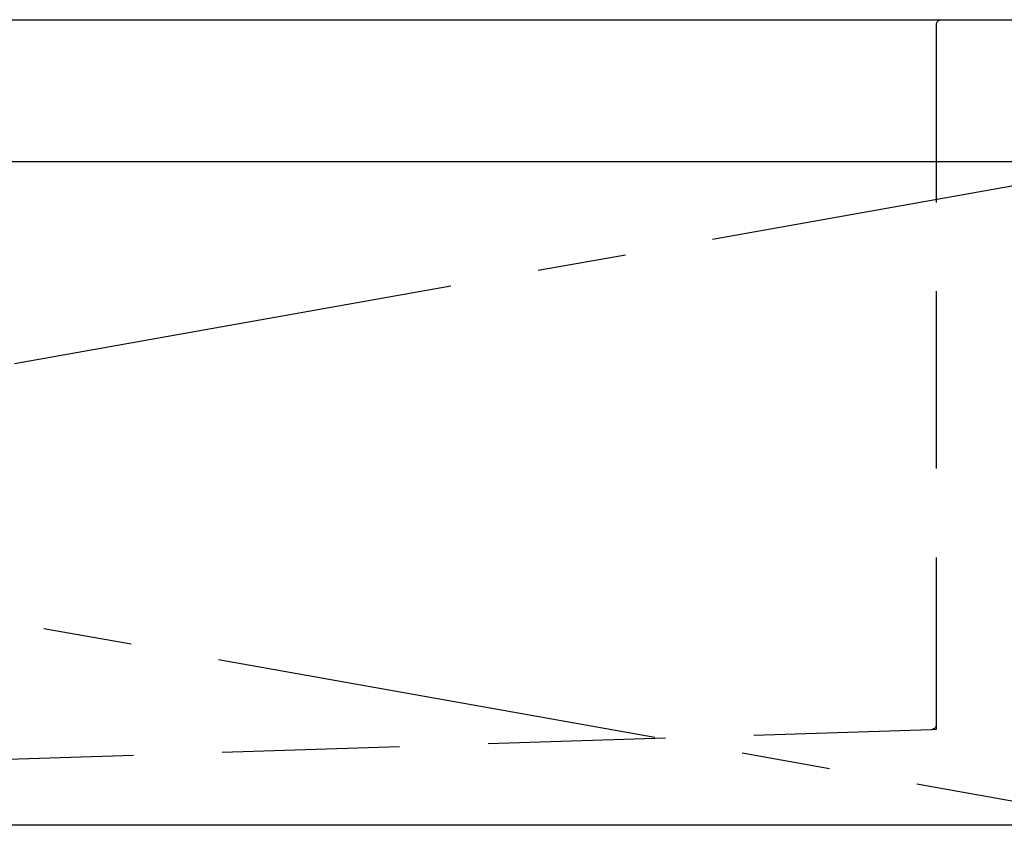
# Model space of a CAD drawing. Extents: x 23625 to 82369, y -33085 to -24215.
# Drawn here: x 57560 to 57838, y -30392 to -30165 of the extents above; entities that cross this region are included whole.
import ezdxf

# ---------------------------------------------------------------- set-up
doc = ezdxf.new("R2010")
doc.units = 0
doc.header["$LTSCALE"] = 50
doc.header["$MEASUREMENT"] = 0
doc.linetypes.add('CENTER', pattern=[2, 1.25, -0.25, 0.25, -0.25])
doc.linetypes.add('HIDDEN', pattern=[0.375, 0.25, -0.125])
for name, color, linetype in [('122-扉', 6, 'CONTINUOUS'), ('123-扉向き', 231, 'CENTER'), ('126-甲板', 2, 'CONTINUOUS'), ('150-機器', 8, 'CONTINUOUS')]:
    doc.layers.add(name, color=color, linetype=linetype)

# ---------------------------------------------------------------- blocks, each defined once
blk = doc.blocks.new('KHB800HL-10_S2')
at = {"layer": '150-機器', "color": 161, "linetype": 'HIDDEN', "ltscale": 4}
for p, q in [((-401.5, 0), (-418, 0)), ((401.5, 0), (-401.5, 0)), ((-400, -1.5), (-400, -198.55)), ((-400, -198.55), (-400, -200)), ((-400, -200), (-398.55, -200.05)), ((-398.55, -200.05), (-91.95, -209.95))]:
    blk.add_line(p, q, dxfattribs=at)
for centre, start, end in [((-401.5, -1.5), 0, 90), ((-398.5, -198.55), 180, 268.0585)]:
    blk.add_arc(centre, 1.5, start, end, dxfattribs=at)

msp = doc.modelspace()

# ---------------------------------------------------------------- linework, layer by layer
at = {"layer": '122-扉'}
msp.add_line((57878.66, -30391.89), (56828.66, -30391.89), dxfattribs=at)
at = {"layer": '123-扉向き', "ltscale": 2}
for p, q in [((56828.66, -30204.89), (57878.66, -30391.89)), ((57878.66, -30204.89), (56828.66, -30391.89))]:
    msp.add_line(p, q, dxfattribs=at)
at = {"layer": '126-甲板'}
msp.add_lwpolyline([(56806.66, -30164.89), (59075.66, -30164.89), (59075.66, -30204.89), (56806.66, -30204.89)], close=True, dxfattribs=at)

# ---------------------------------------------------------------- block references
at = {"layer": '150-機器', "xscale": -1}
msp.add_blockref('KHB800HL-10_S2', (57418.67, -30164.89), dxfattribs=at)

doc.saveas('drawing.dxf')
